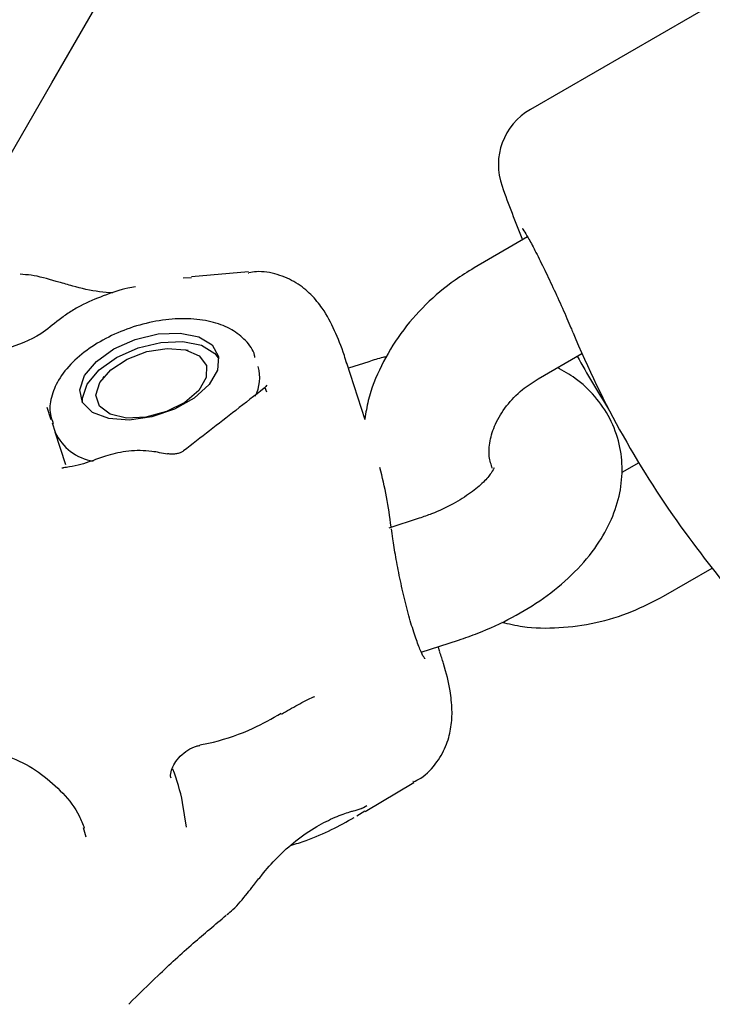
# Model space of a CAD drawing. Units: millimetres. Extents: x 5.1 to 15.7, y 4.3 to 14.5.
# Drawn here: x 9.8 to 9.8, y 9.2 to 9.2 of the extents above; entities that cross this region are included whole.
import ezdxf

# ---------------------------------------------------------------- set-up
doc = ezdxf.new("R2010")
doc.units = ezdxf.units.MM
doc.styles.add('SLDTEXTSTYLE0', font='TXT', dxfattribs={"width": 0.75})
doc.dimstyles.new('SLDDIMSTYLE0', dxfattribs={"dimtxt": 0.15875, "dimasz": 0.08, "dimexe": 0, "dimexo": 0.0625, "dimgap": 0.0396875, "dimtad": 2, "dimdec": 0, "dimlfac": 100, "dimrnd": 1e-09, "dimzin": 12, "dimdsep": 46, "dimtxsty": 'SLDTEXTSTYLE0', "dimblk1": 'DOT', "dimblk2": 'DOT', "dimsah": 1, "dimcen": 0.09, "dimse1": 1, "dimse2": 1, "dimadec": 0, "dimazin": 3, "dimtfac": 1, "dimtdec": 0, "dimtofl": 0, "dimtmove": 0, "dimatfit": 3, "dimldrblk": 'DOT', "dimfxl": 0, "dimfrac": 2, "dimtolj": 1, "dimtzin": 12, "dimarcsym": 0})

# ---------------------------------------------------------------- blocks, each defined once
blk = doc.blocks.new('_Dot')
at = {"color": 0, "linetype": 'ByBlock', "lineweight": -2}
blk.add_line((-0.5, 0), (-1, 0), dxfattribs=at)
at = {"color": 0, "linetype": 'ByBlock', "const_width": 0.5}
blk.add_lwpolyline([(-0.25, 0, 1), (0.25, 0, 1)], format="xyb", close=True, dxfattribs=at)
blk = doc.blocks.new('_D_7')
at = {"color": 7, "linetype": 'Continuous', "lineweight": 18}
blk.add_line((5.306350903714827, 7.066540665162083), (5.306350903714827, 11.74814027304258), dxfattribs=at)
at = {"color": 7, "linetype": 'Continuous', "lineweight": 18, "xscale": 0.08, "yscale": 0.08}
for p, rotation in [((5.306350903714827, 11.74814027304258), 90.0000000000004), ((5.306350903714827, 7.066540665162083), 270.0000000000004)]:
    blk.add_blockref('_Dot', p, dxfattribs=dict(at, rotation=rotation))
at = {"color": 7, "linetype": 'Continuous', "lineweight": 18, "insert": (5.101711423309093, 9.231392551942681), "char_height": 0.15875, "attachment_point": 1, "rotation": 90.00000000000041, "style": 'SLDTEXTSTYLE0'}
blk.add_mtext('468', dxfattribs=at)

msp = doc.modelspace()

# ---------------------------------------------------------------- linework, layer by layer
at = {"color": 7, "linetype": 'Continuous', "lineweight": 25}
for p, q in [((9.78501210472787, 9.233268020654107), (9.86973057644101, 9.380004718000855)), ((9.85344882484627, 9.25858874720887), (9.807438232789902, 9.232024519499548)), ((9.779506746800642, 9.223732461010295), (9.78501210472787, 9.233268020654108)), ((9.807310859709494, 9.226042584465576), (9.804800490948699, 9.224593222385764)), ((9.794230820857305, 9.224403105897563), (9.791558154660096, 9.224172767383338)), ((9.794249823280257, 9.224333174629862), (9.794235834942517, 9.224325067889001)), ((9.791561113108264, 9.224131936985128), (9.791172185265943, 9.224115996633534)), ((9.791403719588839, 9.220719043637446), (9.791317697397835, 9.220740874722832)), ((9.807800490948699, 9.219397069963058), (9.809853606718415, 9.220582436905381)), ((9.79969726171661, 9.217465958492783), (9.798836879873722, 9.220134488889563)), ((9.799867804614644, 9.220195797732563), (9.798916050738088, 9.21988893529049)), ((9.787454212492712, 9.219495218212174), (9.787397142650219, 9.219427251700477)), ((9.795001936673176, 9.21899365868602), (9.795070050860243, 9.218782398092673)), ((9.7849838890482, 9.217477395132374), (9.78479807555802, 9.218053707790219)), ((9.785033665184631, 9.217323011199053), (9.78517135780342, 9.21689594856205)), ((9.785664301077764, 9.215367052848729), (9.78517135780343, 9.216895948562025)), ((9.812515363217141, 9.215460786425794), (9.811723328733098, 9.215003505103226)), ((9.785564275115984, 9.215209695400588), (9.785551695469424, 9.215207422400487)), ((9.802232947224107, 9.212860153683508), (9.800801303775927, 9.212398566275768)), ((9.813683669785693, 9.20920710530737), (9.815952214083856, 9.210516849968583)), ((9.802326386390517, 9.206586129299703), (9.80407412187664, 9.20714963042387)), ((9.80320181634197, 9.206596353767559), (9.803122367999926, 9.206842767981746)), ((9.791957442635788, 9.20221896737597), (9.791949403452191, 9.20221748212846)), ((9.799689251179743, 9.199111208353736), (9.801980985493913, 9.200465366385266)), ((9.801951584612906, 9.200511942405724), (9.80193096508306, 9.200509903683432)), ((9.791322068496488, 9.198370047498479), (9.79114201444888, 9.199537571251465)), ((9.799676149359355, 9.199132493509083), (9.799305987968047, 9.19888847709578)), ((9.799464672869341, 9.199233368000048), (9.799469777189634, 9.199235291976471)), ((9.786616454454702, 9.197912680588326), (9.786496057007014, 9.198342767794179))]:
    msp.add_line(p, q, dxfattribs=at)
at = {"color": 7, "linetype": 'Continuous', "lineweight": 25, "flags": 128}
for points in [[(9.791684159468149, 9.218489221967307), (9.790759694112246, 9.217965817637044), (9.789707855976927, 9.217608978211592), (9.788642628045105, 9.217457372779636), (9.787679444291907, 9.217527430142129), (9.786922680622329, 9.217811558496795), (9.786454344122367, 9.218278968127695), (9.78632518631878, 9.218879007948718), (9.78654920346368, 9.219546654334678), (9.78710211982343, 9.220209557440054), (9.78792401833107, 9.220795881427376), (9.788925833530229, 9.221242088994867), (9.789999003199314, 9.221499826628964), (9.791027232752734, 9.2215411644578), (9.791899097563753, 9.2213616228862), (9.792520117551721, 9.22098065802932), (9.792822995564823, 9.220439553340682), (9.792774910070701, 9.219796945909405), (9.792381071878767, 9.219122472221748), (9.791684159468149, 9.218489221967307)], [(9.786456495763604, 9.21827514261762), (9.786453272475791, 9.218481740379428), (9.78667728962069, 9.219149386765386), (9.787230205980439, 9.219812289870763), (9.78805210448808, 9.220398613858086), (9.78905391968724, 9.220844821425576), (9.790127089356323, 9.221102559059673), (9.791155318909745, 9.22114389688851), (9.792027183720764, 9.220964355316909), (9.79264820370873, 9.220583390460028), (9.792840179518493, 9.220333356232151)], [(9.79225581058798, 9.220015722827739), (9.792248498232729, 9.219449021080736), (9.791895209405158, 9.218846671163439), (9.791243657719072, 9.21829002376991), (9.79038183884005, 9.21785425721514), (9.789426146183207, 9.217598224187014), (9.788505651337525, 9.21755650336471), (9.787744672232554, 9.217734729376462), (9.787245983313147, 9.218108831811799), (9.787076935281204, 9.218628286063854), (9.787260359010164, 9.219222936957493), (9.787771482109047, 9.219812473594455), (9.788541274571115, 9.220317275785186), (9.789465771658802, 9.220669167196618), (9.790420114917598, 9.22082062294374), (9.791275415002207, 9.220751188088663), (9.791916158896816, 9.220470240193311), (9.79225581058798, 9.220015722827739)]]:
    msp.add_lwpolyline(points, dxfattribs=at)
at = {"color": 7, "linetype": 'Continuous', "lineweight": 25}
for centre, radius, start, end in [((9.808938232789902, 9.229426443288196), 0.003000000000001641, 120.0000000000072, 199.6111421845259), ((9.866399757016966, 9.249900163846569), 0.0639999999999996, 199.6111421845333, 202.0216057557446), ((9.851224876240078, 9.238833043328171), 0.04521814271919301, 202.4651841106604, 216.1016722414215), ((9.849186621267249, 9.242270261058968), 0.04517163494290386, 208.8782799356756, 212.5362087540005), ((9.792873339919963, 9.219458544593584), 0.001884757458790245, 332.0196100644742, 15.57411277041754), ((9.787308232099695, 9.217852169664823), 0.002341066115144716, 204.1078424829581, 261.333084146277), ((9.866399757016966, 9.249900163846569), 0.0639999999999991, 216.1021993413013, 220.3888578154728), ((9.781955641559357, 9.197725475117485), 0.00936339357627115, 11.15885417944559, 21.13416586316614), ((9.799209495920046, 9.200121304052368), 0.0009228590575834959, 286.060504411116, 307.4483275387445)]:
    msp.add_arc(centre, radius, start, end, dxfattribs=at)
msp.add_ellipse((9.738361567779078, 9.195881317910704), major_axis=(0.06165609737874966, 0.0205874350741162), ratio=0.5504945119005601, start_param=6.168733808954272, end_param=6.247054950422569, dxfattribs=at)
for points, knots in [([(9.80706050591481, 9.226445232210638), (9.807060927459792, 9.226444784700352), (9.80706246440537, 9.226443153085722), (9.807148304544894, 9.2263249352169), (9.807333443225861, 9.226011797545725), (9.80764955879707, 9.22542387907815), (9.808052521386523, 9.224619393011842), (9.808501182554762, 9.223677484588919), (9.808941466523564, 9.222706624548898), (9.809264574086981, 9.22196796652167), (9.809398219438291, 9.22163617985982), (9.809428180022708, 9.221561800001531)], [0, 0, 0, 0, 0.02742404785768093, 0.09998759582250288, 0.2188463581082517, 0.3582771866032228, 0.5051487160038367, 0.6546834897266924, 0.8053275624881758, 0.9563583772956648, 1, 1, 1, 1]), ([(9.785343103811625, 9.22392303858233), (9.785300688091308, 9.223935630458326), (9.784844139825077, 9.22407116509292), (9.784244997324073, 9.224248391623126), (9.783701230249367, 9.224283329390074), (9.78353150128764, 9.224294234704471)], [0, 0, 0, 0, 0.06581477892884506, 0.7084077079921637, 1, 1, 1, 1]), ([(9.798839509778954, 9.220097288098163), (9.798800178048534, 9.22022850029977), (9.798618835553627, 9.220833466004244), (9.79827570198662, 9.221672733631642), (9.797803463757196, 9.222581757428893), (9.797199768204674, 9.223335735903854), (9.796496097582873, 9.223918778563682), (9.795603515867176, 9.224314969044398), (9.79479070521519, 9.224462384249726), (9.79436327290236, 9.224381257517152), (9.794246565237003, 9.224359106380533)], [0, 0, 0, 0, 0.05540886121038151, 0.2554675582452035, 0.4623109529640155, 0.5926268239940152, 0.7160993407123569, 0.8358695080215613, 0.9551852165643328, 1, 1, 1, 1]), ([(9.804800490948699, 9.224593222385764), (9.804500010074122, 9.224408370626007), (9.80368806021133, 9.223908870079809), (9.802499273170975, 9.222899400555372), (9.80132391183139, 9.221543667231298), (9.800422322187924, 9.220022064999148), (9.799857575436882, 9.218658381582898), (9.799726472286022, 9.217803281808939), (9.79968200783627, 9.217513269397463)], [0, 0, 0, 0, 0.1148970999581464, 0.310471289323014, 0.5067586530068426, 0.7032522151571357, 0.8993561414665505, 1, 1, 1, 1]), ([(9.787871646611602, 9.223422078817842), (9.787665244005082, 9.223434999643649), (9.787040304845302, 9.223474120903596), (9.78616506443398, 9.223685093926385), (9.785560554862546, 9.223862901342075), (9.785348660042791, 9.223925227022395)], [0, 0, 0, 0, 0.2425914197961828, 0.7345104822690613, 1, 1, 1, 1]), ([(9.788932034058066, 9.223711436086312), (9.788815089087487, 9.223692294357337), (9.788349756973375, 9.223616128095832), (9.787493445290977, 9.22331470910425), (9.78654585953491, 9.222935459156007), (9.785844431818065, 9.222517435993002), (9.785213718466501, 9.222066519202507), (9.784340142649382, 9.221310938341391), (9.78342849056888, 9.22098345428943), (9.782858861257264, 9.220778831803425)], [0, 0, 0, 0, 0.06857264982580515, 0.2728553092574274, 0.4485170770560122, 0.52925659571255, 0.6081877157959523, 0.7551831817125436, 1, 1, 1, 1]), ([(9.794533886281167, 9.220392097892411), (9.79452844733069, 9.22042584288886), (9.794479957075417, 9.220726692013804), (9.794110027415963, 9.221206640274687), (9.793462564517688, 9.221733915465506), (9.792591719690675, 9.222078140309401), (9.791542445592997, 9.222238917461837), (9.790356813646808, 9.222194205069956), (9.789127211899839, 9.22194566557562), (9.787937035805419, 9.221511802338107), (9.786856644105821, 9.220916630258587), (9.785951057895812, 9.220186015159474), (9.785304236427159, 9.219378218223941), (9.784966279474325, 9.218548582606378), (9.784877351896363, 9.217830945241996), (9.785029211595003, 9.217445621928272), (9.785084452321556, 9.217305456104166)], [0, 0, 0, 0, 0.009213735206488487, 0.08214385734515971, 0.1541697976626568, 0.2303505959178699, 0.3117524046755055, 0.3950108222217249, 0.4779131698935181, 0.5606370320120059, 0.6437224155889748, 0.7277347176094799, 0.8134174331060444, 0.8889151475901775, 0.9595915966430411, 1, 1, 1, 1]), ([(9.80071846364279, 9.220433448388404), (9.800654405606998, 9.220420334435497), (9.800367527587929, 9.220361604804078), (9.8000862639063, 9.220268282083556), (9.799867804614644, 9.220195797732563)], [0, 0, 0, 0, 0.2232936353923251, 1, 1, 1, 1]), ([(9.80407412187664, 9.20714963042387), (9.804377305457741, 9.207253583901998), (9.80524073435983, 9.207549630400177), (9.806605549052566, 9.208184002151109), (9.808090229330588, 9.209095081510215), (9.809407070694299, 9.210178030136428), (9.810453715933168, 9.211368946499638), (9.81119569002397, 9.212617520608706), (9.811632355516345, 9.213861122625309), (9.811784477205943, 9.215110472678512), (9.811647815172309, 9.216361388215708), (9.81121000086394, 9.217549438903886), (9.810487703622794, 9.21859286787323), (9.809643321357902, 9.219396854189947), (9.80898975614895, 9.219758100909546), (9.808701643055558, 9.219917350374535)], [0, 0, 0, 0, 0.04813423604447647, 0.1370802812938056, 0.2270536735512383, 0.3188102903932807, 0.4129898744926388, 0.4952663351039696, 0.5725535084269884, 0.646116927200663, 0.7177898300523656, 0.7942142789941814, 0.8682157031580449, 0.9419051367736127, 0.9999999999999999, 0.9999999999999999, 0.9999999999999999, 0.9999999999999999]), ([(9.80565888550053, 9.215193747978198), (9.805599190458707, 9.215369458853319), (9.80547438574717, 9.215736818426485), (9.805514477819978, 9.216454880692462), (9.8057681237009, 9.217283000550143), (9.806280760330836, 9.218127898196649), (9.806985269225938, 9.218870709034238), (9.80754806625044, 9.219234087924033), (9.807800490948699, 9.219397069963058)], [0, 0, 0, 0, 0.1624042528123565, 0.339539353796682, 0.5070635432811281, 0.6849866459863512, 0.858710783155659, 1, 1, 1, 1]), ([(9.794962900621211, 9.218952354110732), (9.794518956589014, 9.21860604391249), (9.793260563931577, 9.217624401680458), (9.792001136809827, 9.216644703737382), (9.79118601866539, 9.216010630073512)], [0, 0, 0, 0, 0.3527865722769427, 1, 1, 1, 1]), ([(9.795082311571909, 9.219084564370442), (9.795082356968914, 9.21908834233982), (9.795082574732357, 9.219106464760406), (9.795070590570559, 9.21905037229933), (9.79499374199369, 9.218983091324565), (9.794961110063207, 9.218954522050012)], [0, 0, 0, 0, 0.1315969456401251, 0.6312531831278689, 1, 1, 1, 1]), ([(9.790424616253432, 9.215858987991625), (9.790182972585733, 9.215909126788707), (9.789574943446008, 9.216035287138563), (9.788616330561718, 9.216043271093536), (9.78764945398396, 9.215821141821067), (9.786786904151743, 9.215498621114072), (9.78612366281086, 9.215291046869531), (9.785646252294098, 9.215237273614111), (9.785549611912062, 9.215226388500012)], [0, 0, 0, 0, 0.1341188733431286, 0.3374728746513342, 0.5344618141823566, 0.7047525967266891, 0.9402341991937578, 1, 1, 1, 1]), ([(9.791184163551897, 9.216016531617313), (9.791174539020941, 9.216008234649967), (9.791140711666344, 9.21597907328535), (9.791025783732222, 9.215921182014132), (9.7908516020884, 9.215872324690512), (9.790646562097214, 9.215855787454629), (9.790499641440013, 9.21586505492385), (9.790432622837727, 9.215882813351671), (9.790427803889239, 9.215884090265035)], [0, 0, 0, 0, 0.07964530448471571, 0.2799294811652684, 0.4979790205235178, 0.7163488486054476, 0.9796041659949566, 1, 1, 1, 1]), ([(9.785563163188977, 9.215212287577486), (9.785549287897021, 9.215208997555273), (9.785497580733113, 9.215196737076834), (9.78546855867563, 9.215206918314268), (9.785478724927918, 9.215203394631333), (9.785479056685698, 9.215203279642132)], [0, 0, 0, 0, 0.2618800439710331, 0.9759127521784978, 1, 1, 1, 1]), ([(9.805738479171938, 9.215211626699679), (9.805740298233587, 9.215218966287132), (9.805746188359903, 9.21524273189024), (9.805635213464173, 9.214994476440818), (9.805268148907649, 9.21456139970035), (9.804658134559057, 9.214039487426223), (9.8038255764053, 9.213515918348692), (9.802979378561467, 9.213116533885556), (9.802426263051393, 9.212926552759187), (9.802232947224107, 9.212860153683508)], [0, 0, 0, 0, 0.0733293165274847, 0.2374405161381115, 0.3956927030574319, 0.5584879750846159, 0.7286210660099683, 0.9051521026314917, 1, 1, 1, 1]), ([(9.802490678905745, 9.206277251350093), (9.802492006719255, 9.206275915055455), (9.802498553367222, 9.206269326592171), (9.802426547390757, 9.206365324979222), (9.802286420348793, 9.20665200003209), (9.802063143176188, 9.207224887372405), (9.801807234566969, 9.208041613696933), (9.801549110872074, 9.209023867963587), (9.801315593271791, 9.210066132838447), (9.801124324930662, 9.211058345705833), (9.80098829520952, 9.21187392400017), (9.800946767325486, 9.212219043371315), (9.80092906682826, 9.212366144159441)], [0, 0, 0, 0, 0.01460636302969437, 0.07201517080982332, 0.1656967489418615, 0.2770183248702812, 0.398749057877242, 0.5233787358136696, 0.6497262152555328, 0.7771410082267743, 0.905010451248227, 1, 1, 1, 1]), ([(9.80609901488927, 9.207987120591186), (9.806422566386212, 9.207910948456458), (9.807290348610767, 9.207706650763056), (9.808783515753165, 9.207692683121913), (9.810509346977627, 9.207922606537679), (9.812175278297412, 9.208420195755222), (9.813192946956416, 9.208951101156714), (9.813683669785693, 9.20920710530737)], [0, 0, 0, 0, 0.1300704826574425, 0.3488559127547828, 0.5698439295042447, 0.7925774739390176, 1, 1, 1, 1]), ([(9.801943574730227, 9.200487633345986), (9.802064119063761, 9.20054587402401), (9.802495610486517, 9.200754347971198), (9.80308649499336, 9.20139726882782), (9.803547389487928, 9.202259176344544), (9.803749521025653, 9.203110844114287), (9.803784235149573, 9.203938970549192), (9.80367155205942, 9.204888522908162), (9.803481874069773, 9.205729927603398), (9.803255793603986, 9.206404504316037), (9.803195762176879, 9.206583625509063)], [0, 0, 0, 0, 0.05061684005643285, 0.181184230658974, 0.3016071110289028, 0.4198211963000973, 0.5474615333903227, 0.7022805745308669, 0.9209461908799828, 1, 1, 1, 1]), ([(9.795773587467023, 9.203679313451115), (9.796028456548807, 9.203823875757196), (9.796535618049926, 9.204111538880724), (9.79706457569271, 9.204403346477708), (9.797309895457532, 9.204495408109645), (9.797328830159374, 9.204502513772548)], [0, 0, 0, 0, 0.4824662039744932, 0.9600547957133749, 1, 1, 1, 1]), ([(9.791955057675542, 9.202230022440025), (9.792165661522018, 9.202273794800227), (9.793015852578483, 9.202450500353272), (9.794319101606005, 9.202901580373023), (9.795327209572012, 9.203468648816662), (9.795762091718503, 9.203713273351227)], [0, 0, 0, 0, 0.157706219074478, 0.6366475221145599, 1, 1, 1, 1]), ([(9.790599536784187, 9.200679129828798), (9.79059239240289, 9.200702624275877), (9.790565498809867, 9.200791064418123), (9.790609778723104, 9.201043030042944), (9.790759808592982, 9.201379996196103), (9.7910273220519, 9.201717882141654), (9.791385577057158, 9.201999186627075), (9.791724402098103, 9.202170677035483), (9.791899453937992, 9.202196571021966), (9.791952528549297, 9.202204421914987)], [0, 0, 0, 0, 0.06014946501440138, 0.2264206186114645, 0.3838706620116855, 0.5521561964084355, 0.730100748280902, 0.9181682529847539, 1, 1, 1, 1]), ([(9.782716547576898, 9.201769605585696), (9.782922973417717, 9.201698851884727), (9.783595806181477, 9.20146823440011), (9.784565116411372, 9.20087071129651), (9.785563807767879, 9.199986995053607), (9.786234945864017, 9.19912817771997), (9.786462298694635, 9.198526148934508), (9.786535382524734, 9.19833262343781)], [0, 0, 0, 0, 0.1110992298763486, 0.3621213390385401, 0.6177371232753815, 0.8771194752259963, 1, 1, 1, 1]), ([(9.794467589023052, 9.195641810031377), (9.794593796834148, 9.19580511725423), (9.794930970447284, 9.196241404722514), (9.795586165205322, 9.196989267068858), (9.796454939916927, 9.197780378761761), (9.79740396190839, 9.198420337275964), (9.798273238647988, 9.198852169241196), (9.798880939297048, 9.199068899601428), (9.799094544714414, 9.199128824755366), (9.799151151151797, 9.199144705202201)], [0, 0, 0, 0, 0.09638705847875552, 0.2575052406381581, 0.4352212702646466, 0.6218917071400735, 0.7906467746844784, 0.9445204134519977, 0.9999999999999999, 0.9999999999999999, 0.9999999999999999, 0.9999999999999999]), ([(9.79620655653902, 9.197518876986532), (9.796450529537886, 9.197595186950089), (9.797603048528199, 9.197955672260175), (9.798483897928842, 9.19844248503978), (9.79917828318301, 9.198826246004428)], [0, 0, 0, 0, 0.2116867495596841, 1, 1, 1, 1]), ([(9.799151151151797, 9.199144705202201), (9.799256170827674, 9.199168212263807), (9.799372460015551, 9.19919424183475), (9.799560317541234, 9.19926686915943), (9.799578522695805, 9.199273907427754)], [0, 0, 0, 0, 0.9030906294250324, 1, 1, 1, 1]), ([(9.793213189831071, 9.19427964135371), (9.793309630765744, 9.194356926049425), (9.793656722379934, 9.194635074222484), (9.794047836221516, 9.195109008897944), (9.794367820444503, 9.19552334960434), (9.79446299869716, 9.195646593882046)], [0, 0, 0, 0, 0.2127943150993255, 0.7658482631716549, 1, 1, 1, 1]), ([(9.788614995114102, 9.190077774654723), (9.78862120530576, 9.190084109140034), (9.789065369763259, 9.19053716331067), (9.790052750729775, 9.19149430972156), (9.791570490917088, 9.192892549167961), (9.792669294233992, 9.193813047651837), (9.79318879212488, 9.194248245665513)], [0, 0, 0, 0, 0.004441707313555353, 0.3176791679594235, 0.677408843145519, 1, 1, 1, 1])]:
    msp.add_open_spline(points, degree=3, knots=knots, dxfattribs=at)

# ---------------------------------------------------------------- dimensions: what is measured, and where the dimension line sits
at = {"color": 7, "linetype": 'Continuous', "lineweight": 18}
dim = msp.add_linear_dim(base=(5.306350903714825, 7.066540665162083), p1=(11.06870541669698, 11.74814027304258), p2=(11.60786225215565, 7.066540665162083), angle=90.0000000000002, dimstyle='SLDDIMSTYLE0', dxfattribs=at)
dim.commit()
dim.dimension.update_dxf_attribs({"geometry": '_D_7', "text_midpoint": (5.306350903714825, 9.40734046910233), "dimtype": 160})

doc.saveas('drawing.dxf')
